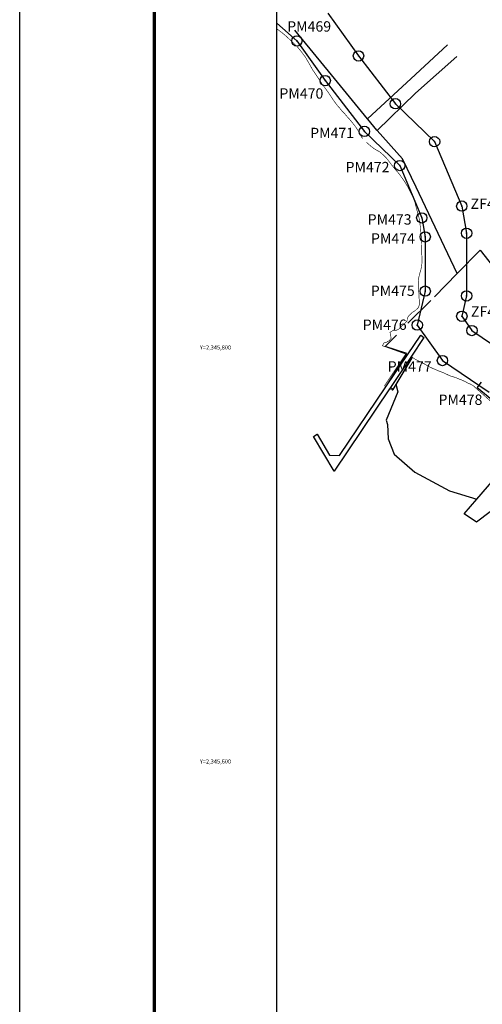
# Model space of a CAD drawing. Units: millimetres. Extents: x 528358 to 533534, y 2345102 to 2346902.
# Drawn here: x 528358 to 528582, y 2345483 to 2345958 of the extents above; entities that cross this region are included whole.
import ezdxf
from ezdxf.enums import TextEntityAlignment as Align

# ---------------------------------------------------------------- set-up
doc = ezdxf.new("R2010")
doc.units = ezdxf.units.MM
doc.header["$LTSCALE"] = 40
doc.header["$PDMODE"] = 32
doc.header["$PDSIZE"] = 5
for name, color, linetype in [('CVL_PUNTO', 2, 'Continuous'), ('CVL_PUNTO_NUM', 2, 'Continuous'), ('PLEAMAR_MAXIMA_2017', 1, 'Continuous'), ('SOLAPA', 7, 'Continuous'), ('Z URBANA', 7, 'Continuous'), ('ZF_2017', 7, 'Continuous')]:
    doc.layers.add(name, color=color, linetype=linetype)
doc.styles.add('MONOTXT4', font='monotxt4.shx')
doc.styles.add('SIMPLEX1', font='arial.ttf')

msp = doc.modelspace()

# ---------------------------------------------------------------- linework, layer by layer
at = {"layer": 'CVL_PUNTO', "color": 7}
for p in [(528492.24, 2345948.03), (528522, 2345940.79), (528505.94, 2345928.86), (528539.8, 2345917.72), (528524.85, 2345904.35), (528558.74, 2345899.39), (528541.9, 2345887.85), (528571.87, 2345868.27), (528552.57, 2345862.57), (528554.2, 2345853.39), (528574.2, 2345855.15), (528554.2, 2345827.2), (528574.2, 2345824.88), (528571.89, 2345815.03), (528550.36, 2345810.82), (528576.77, 2345808.15), (528562.53, 2345793.65)]:
    msp.add_point(p, dxfattribs=at)
at = {"layer": 'PLEAMAR_MAXIMA_2017', "color": 1}
msp.add_lwpolyline([(528482.64, 2345956.58), (528492.24, 2345948.03), (528505.94, 2345928.86), (528524.85, 2345904.35), (528541.9, 2345887.85), (528552.57, 2345862.57), (528554.2, 2345853.39), (528554.2, 2345827.2), (528550.36, 2345810.82), (528562.53, 2345793.65), (528585.04, 2345778.3)], dxfattribs=at)
at = {"layer": 'SOLAPA', "color": 255, "linetype": 'Continuous', "elevation": 2.32}
msp.add_lwpolyline([(528358.44, 2346901.77), (530758.44, 2346901.77), (530758.44, 2345101.77), (528358.44, 2345101.77)], close=True, dxfattribs=at)
at = {"layer": 'SOLAPA', "color": 7, "linetype": 'Continuous', "const_width": 1.6}
msp.add_lwpolyline([(528423.4, 2345164.87), (528423.4, 2346826.17)], dxfattribs=at)
at = {"layer": 'SOLAPA', "color": 7}
msp.add_lwpolyline([(528482.64, 2345195.02), (528482.64, 2346795.02), (530282.64, 2346795.02), (530282.64, 2345195.02)], close=True, dxfattribs=at)
msp.add_lwpolyline([(528482.64, 2345195.02), (528482.64, 2346795.02), (530282.64, 2346795.02), (530282.64, 2345195.02)], close=True, dxfattribs=at)
msp.add_lwpolyline([(528482.64, 2345195.02), (528482.64, 2346795.02), (530282.64, 2346795.02), (530282.64, 2345195.02)], close=True, dxfattribs=at)
msp.add_lwpolyline([(528482.64, 2345195.02), (528482.64, 2346795.02), (530282.64, 2346795.02), (530282.64, 2345195.02)], close=True, dxfattribs=at)
msp.add_lwpolyline([(528482.64, 2345195.02), (528482.64, 2346795.02), (530282.64, 2346795.02), (530282.64, 2345195.02)], close=True, dxfattribs=at)
msp.add_lwpolyline([(528482.64, 2345195.02), (528482.64, 2346795.02), (530282.64, 2346795.02), (530282.64, 2345195.02)], close=True, dxfattribs=at)
msp.add_lwpolyline([(528482.64, 2345195.02), (528482.64, 2346795.02), (530282.64, 2346795.02), (530282.64, 2345195.02)], close=True, dxfattribs=at)
msp.add_lwpolyline([(528482.64, 2345195.02), (528482.64, 2346795.02), (530282.64, 2346795.02), (530282.64, 2345195.02)], close=True, dxfattribs=at)
msp.add_lwpolyline([(528482.64, 2345195.02), (528482.64, 2346795.02), (530282.64, 2346795.02), (530282.64, 2345195.02)], close=True, dxfattribs=at)
msp.add_lwpolyline([(528482.64, 2345195.02), (528482.64, 2346795.02), (530282.64, 2346795.02), (530282.64, 2345195.02)], close=True, dxfattribs=at)
msp.add_lwpolyline([(528482.64, 2345195.02), (528482.64, 2346795.02), (530282.64, 2346795.02), (530282.64, 2345195.02)], close=True, dxfattribs=at)
msp.add_lwpolyline([(528482.64, 2345195.02), (528482.64, 2346795.02), (530282.64, 2346795.02), (530282.64, 2345195.02)], close=True, dxfattribs=at)
msp.add_lwpolyline([(528482.64, 2345195.02), (528482.64, 2346795.02), (530282.64, 2346795.02), (530282.64, 2345195.02)], close=True, dxfattribs=at)
msp.add_lwpolyline([(528482.64, 2345195.02), (528482.64, 2346795.02), (530282.64, 2346795.02), (530282.64, 2345195.02)], close=True, dxfattribs=at)
msp.add_lwpolyline([(528482.64, 2345195.02), (528482.64, 2346795.02), (530282.64, 2346795.02), (530282.64, 2345195.02)], close=True, dxfattribs=at)
at = {"layer": 'Z URBANA', "color": 251, "const_width": 0.3, "flags": 128}
for points in [[(528482.64, 2345953.9), (528483.4, 2345953.27), (528485.04, 2345952.05), (528486.64, 2345950.72), (528488.36, 2345949.15), (528489.92, 2345947.7), (528491.33, 2345946.36), (528492.66, 2345944.98), (528494.03, 2345943.33), (528495.32, 2345941.64), (528496.46, 2345940.06), (528497.48, 2345938.32), (528498.63, 2345936.34), (528499.78, 2345934.18), (528500.91, 2345932.6), (528502.01, 2345930.9), (528503.31, 2345929.01), (528504.58, 2345927), (528505.87, 2345925.3), (528507.05, 2345923.65), (528508.23, 2345921.99), (528509.41, 2345920.13), (528510.54, 2345918.55), (528511.68, 2345916.97), (528512.89, 2345915.63), (528514.06, 2345914.17), (528515.35, 2345912.87), (528516.44, 2345911.56), (528517.6, 2345910.29), (528518.69, 2345908.99), (528520.19, 2345907.1), (528521.37, 2345905.44), (528522.22, 2345904.01), (528522.96, 2345902.62), (528523.66, 2345901.3), (528524.07, 2345900.92)], [(528525.77, 2345899.15), (528527.87, 2345897.29), (528529.71, 2345895.88), (528530.98, 2345895.17), (528532.26, 2345894.45), (528534.1, 2345892.85), (528535.87, 2345891.01), (528536.88, 2345889.66), (528537.89, 2345888.31), (528539.06, 2345886.85), (528540.2, 2345885.47), (528541.45, 2345884.05), (528542.54, 2345882.54), (528543.64, 2345881.04), (528544.73, 2345879.34), (528545.72, 2345877.68), (528546.62, 2345875.98), (528547.49, 2345874.15), (528548.44, 2345872.18), (528549.23, 2345870.12), (528549.71, 2345868.09), (528550.27, 2345866.1), (528550.87, 2345864.04), (528551.35, 2345862.01), (528551.63, 2345859.98), (528551.91, 2345857.95), (528552.08, 2345855.95), (528552.29, 2345853.68), (528552.53, 2345851.73), (528552.56, 2345850.51), (528552.56, 2345850.51), (528552.58, 2345849.77), (528552.5, 2345848.04), (528552.47, 2345846.24), (528552.59, 2345844.32), (528552.72, 2345842.4), (528552.61, 2345840.56), (528552.41, 2345838.87), (528552.02, 2345837.17), (528551.51, 2345835.51), (528551.12, 2345833.82), (528550.93, 2345832.13), (528550.85, 2345830.4), (528550.89, 2345828.63), (528551.05, 2345827.03), (528551.24, 2345825.74), (528551.24, 2345824.06), (528551.36, 2345822.33), (528551.4, 2345820.57), (528550.85, 2345819.18), (528549.47, 2345817.86), (528547.92, 2345816.84), (528546.46, 2345815.47), (528545.55, 2345814.19), (528545.47, 2345812.86), (528544.17, 2345811.38), (528542.71, 2345810.21), (528541.37, 2345808.8), (528539.86, 2345808.1), (528538.56, 2345808.11), (528537.21, 2345807.29), (528537.48, 2345805.84), (528537.79, 2345804.52), (528536.88, 2345803.24), (528535.56, 2345802.54), (528534.2, 2345802.12), (528533.6, 2345800.81), (528544.76, 2345796.81), (528534.62, 2345781.51), (528535.24, 2345780.92)], [(528536.97, 2345780.07), (528538.51, 2345779.21), (528548.13, 2345795.12), (528549.52, 2345794.18), (528551.11, 2345793.43), (528552.5, 2345792.68), (528554.13, 2345791.85), (528555.88, 2345790.8), (528557.63, 2345789.94), (528559.01, 2345789.38), (528560.32, 2345788.79), (528561.59, 2345788.27), (528563.05, 2345787.76), (528564.52, 2345787.05), (528565.99, 2345786.34), (528567.53, 2345785.86), (528568.95, 2345785.43), (528570.26, 2345784.83), (528571.6, 2345784.35), (528573.31, 2345783.57), (528574.7, 2345782.82), (528575.96, 2345782.3), (528577.35, 2345781.55), (528578.72, 2345780.29)], [(528578.72, 2345780.29), (528593.35, 2345767.31), (528612.63, 2345752.35), (528613.29, 2345749.55), (528608.45, 2345747.35), (528611.39, 2345742.4), (528597.78, 2345730.01), (528597.78, 2345730.01), (528597.71, 2345729.95), (528614.28, 2345711.26)]]:
    msp.add_lwpolyline(points, dxfattribs=at)
at = {"layer": 'Z URBANA', "color": 251}
for points in [[(528569.66, 2345835.63), (528549.8, 2345877.46), (528543.23, 2345891.15), (528530.97, 2345904.85), (528530.97, 2345904.85), (528530.83, 2345905), (528526.57, 2345910.19), (528526.57, 2345910.19), (528526.38, 2345910.43), (528526.38, 2345910.43), (528508.93, 2345931.69), (528491.28, 2345953.18)], [(528564.93, 2345946.21), (528549.55, 2345931.8), (528526.38, 2345910.43)], [(528530.97, 2345904.85), (528549.49, 2345922.74), (528569.54, 2345940.52)], [(528558.68, 2345824.43), (528569.66, 2345835.63), (528569.66, 2345835.63), (528580.76, 2345846.96), (528590.3, 2345834.95), (528603.88, 2345819.63)], [(528545.81, 2345811.65), (528556.96, 2345822.62)], [(528535.9, 2345781.89), (528545.34, 2345797.02), (528534.83, 2345800.37), (528540.34, 2345805.87)], [(528547.53, 2345795.82), (528547.82, 2345794.96), (528538.54, 2345779.72), (528537.38, 2345780.67)], [(528540.05, 2345782.19), (528540.95, 2345778.62), (528535.32, 2345764.83), (528536.01, 2345762.74), (528536.32, 2345755.84), (528539.3, 2345748.36), (528549.23, 2345739.75), (528565.94, 2345730.73), (528579.07, 2345726.65)], [(528598.14, 2345730.08), (528578.91, 2345715.65), (528573.02, 2345719.67), (528579.07, 2345726.65), (528579.07, 2345726.65), (528593.5, 2345743.27), (528606.72, 2345758.06)]]:
    msp.add_lwpolyline(points, dxfattribs=at)
at = {"layer": 'Z URBANA', "color": 251, "const_width": 0.3, "flags": 128}
msp.add_lwpolyline([(528553.58, 2345804.86), (528547.53, 2345795.82), (528547.53, 2345795.82), (528537.38, 2345780.67), (528537.38, 2345780.67), (528536.97, 2345780.07), (528536.97, 2345780.07), (528510.28, 2345740.22), (528500.27, 2345757.04), (528502.01, 2345758.06), (528508.05, 2345747.97), (528512.84, 2345747.73), (528535.24, 2345780.92), (528535.24, 2345780.92), (528535.9, 2345781.89), (528535.9, 2345781.89), (528552.07, 2345805.84), (528553.58, 2345804.86)], close=True, dxfattribs=at)
at = {"layer": 'Z URBANA', "color": 251}
msp.add_lwpolyline([(528553.58, 2345804.86), (528547.53, 2345795.82), (528547.53, 2345795.82), (528537.38, 2345780.67), (528537.38, 2345780.67), (528536.97, 2345780.07), (528536.97, 2345780.07), (528510.28, 2345740.22), (528500.27, 2345757.04), (528502.01, 2345758.06), (528508.05, 2345747.97), (528512.84, 2345747.73), (528535.24, 2345780.92), (528535.24, 2345780.92), (528535.9, 2345781.89), (528535.9, 2345781.89), (528552.07, 2345805.84), (528553.58, 2345804.86)], close=True, dxfattribs=at)
at = {"layer": 'Z URBANA', "color": 251, "flags": 128}
msp.add_lwpolyline([(528657.93, 2345697.97), (528651.99, 2345693.14), (528651.99, 2345693.14), (528642.39, 2345703.58), (528642.95, 2345705.73), (528631.04, 2345720.78), (528631.04, 2345720.78), (528630.56, 2345721.4), (528629.53, 2345722.83), (528614.66, 2345711.34), (528614.66, 2345711.34), (528598.14, 2345730.08), (528598.14, 2345730.08), (528614.91, 2345744.7), (528613.41, 2345749.13), (528613.73, 2345752.33), (528606.72, 2345758.06), (528606.72, 2345758.06), (528579.31, 2345780.46), (528581.31, 2345783.25)], dxfattribs=at)
at = {"layer": 'ZF_2017', "color": 5}
msp.add_lwpolyline([(528507.21, 2345961.48), (528522, 2345940.79), (528539.8, 2345917.72), (528558.74, 2345899.39), (528571.87, 2345868.27), (528574.2, 2345855.15), (528574.2, 2345824.88), (528571.89, 2345815.03), (528576.77, 2345808.15), (528597.12, 2345794.27)], dxfattribs=at)

# ---------------------------------------------------------------- texts
at = {"layer": 'CVL_PUNTO_NUM', "color": 7, "style": 'SIMPLEX1'}
for s, p in [('PM469', (528487.56, 2345952.55)), ('PM470', (528483.81, 2345920.16)), ('PM471', (528498.66, 2345901.09)), ('PM472', (528515.75, 2345884.61)), ('ZF464', (528576.13, 2345866.92)), ('PM473', (528526.42, 2345859.32)), ('PM474', (528528.04, 2345850.13)), ('PM475', (528527.93, 2345824.87)), ('ZF467', (528576.29, 2345814.83)), ('PM476', (528524.04, 2345808.47)), ('PM477', (528536.11, 2345788.3)), ('PM478', (528560.61, 2345772.24))]:
    msp.add_text(s, height=5, dxfattribs=at).set_placement(p)
at = {"layer": 'SOLAPA', "color": 7, "style": 'MONOTXT4'}
for s, p in [('Y=2,345,800', (528460.48, 2345800)), ('Y=2,345,600', (528460.48, 2345600))]:
    msp.add_text(s, height=2, dxfattribs=at).set_placement(p, align=Align.MIDDLE_RIGHT)

doc.saveas('drawing.dxf')
